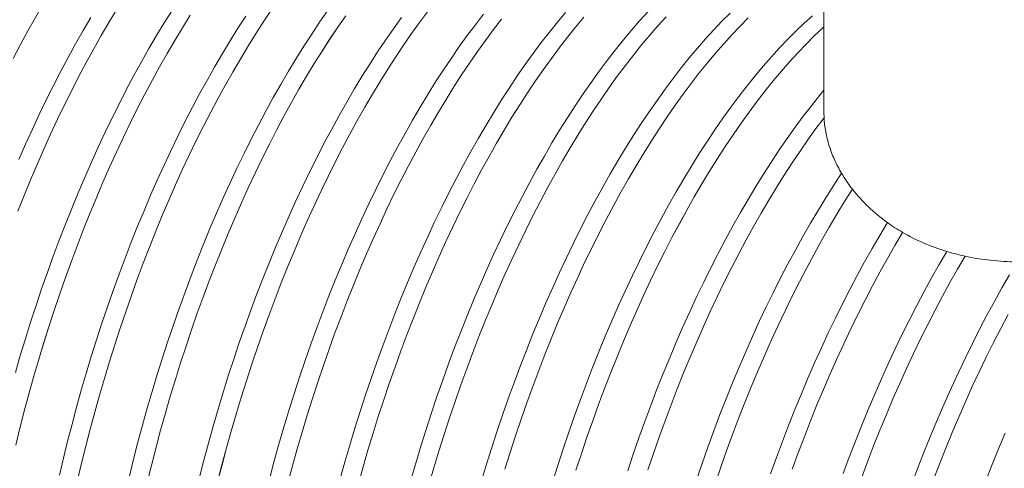
# Paper-space layout 'ingl k. tootmisjoonis' of a CAD drawing. Units: millimetres. Extents: x 0 to 615, y -32 to 339.
# Drawn here: x 128 to 155, y 55 to 67 of the extents above; entities that cross this region are included whole.
import ezdxf

# ---------------------------------------------------------------- set-up
doc = ezdxf.new("R2010")
doc.units = ezdxf.units.MM

psp = doc.layouts.new('ingl k. tootmisjoonis')

# ---------------------------------------------------------------- linework, layer by layer
at = {"color": 7, "linetype": 'Continuous', "lineweight": 15}
for p, q in [((150.18276, 83.29255), (150.18276, 64.66337)), ((150.18663, 64.51628), (150.18485, 64.663)), ((150.18663, 64.51599), (150.18663, 64.51628)), ((150.96991, 62.54718), (150.96991, 62.54747)), ((152.35271, 61.35855), (152.35271, 61.35885)), ((154.07319, 60.70529), (154.07319, 60.70559))]:
    psp.add_line(p, q, dxfattribs=at)
at = {"color": 7, "linetype": 'Continuous', "lineweight": 15, "flags": 128}
for points in [[(127.83578, 66.155), (128.0385, 66.53648), (128.24377, 66.91063), (128.45144, 67.2772), (128.66138, 67.63595), (128.87344, 67.98662), (129.08748, 68.32897), (129.30334, 68.66276), (129.52089, 68.98778), (129.73997, 69.3038), (129.96043, 69.61059), (130.18211, 69.90796), (130.40488, 70.19569), (130.62857, 70.47359), (130.85304, 70.74147), (131.07812, 70.99915), (131.30367, 71.24644), (131.52953, 71.48318), (131.60176, 71.55661)], [(127.83585, 66.15481), (128.03856, 66.53628), (128.24383, 66.91043), (128.4515, 67.277), (128.66144, 67.63574), (128.8735, 67.9864), (129.08753, 68.32874), (129.30339, 68.66253), (129.52093, 68.98755), (129.74, 69.30356), (129.96046, 69.61035), (130.18214, 69.90771), (130.40491, 70.19543), (130.62859, 70.47333), (130.85305, 70.74121), (131.07813, 70.99888), (131.30368, 71.24616), (131.52953, 71.4829), (131.60198, 71.55654)], [(127.90131, 57.50382), (128.03655, 57.96846), (128.17649, 58.43106), (128.32102, 58.89131), (128.47005, 59.3489), (128.62348, 59.8035), (128.7812, 60.25481), (128.94311, 60.70253), (129.10909, 61.14633), (129.27903, 61.58592), (129.45281, 62.021), (129.63032, 62.45127), (129.81143, 62.87643), (129.99602, 63.29619), (130.18395, 63.71026), (130.37512, 64.11837), (130.56937, 64.52023), (130.76658, 64.91556), (130.96662, 65.3041), (131.16934, 65.68558), (131.37461, 66.05973), (131.58228, 66.42631), (131.79222, 66.78505), (132.00428, 67.13572), (132.21832, 67.47807)], [(127.91027, 55.49511), (128.02584, 55.96469), (128.14645, 56.43352), (128.27203, 56.90126), (128.40248, 57.36762), (128.53772, 57.83225), (128.67766, 58.29486), (128.82219, 58.75511), (128.97122, 59.21269), (129.12465, 59.66729), (129.28238, 60.11861), (129.44428, 60.56632), (129.61026, 61.01012), (129.7802, 61.44971), (129.95398, 61.88479), (130.13149, 62.31506), (130.3126, 62.74022), (130.49719, 63.15998), (130.68513, 63.57406), (130.87629, 63.98216), (131.07054, 64.38402), (131.26775, 64.77936), (131.46779, 65.1679), (131.67051, 65.54937), (131.87578, 65.92353), (132.08345, 66.2901), (132.29339, 66.64885), (132.50545, 66.99951), (132.71949, 67.34186)], [(127.9104, 55.4951), (128.02597, 55.96467), (128.14658, 56.43349), (128.27216, 56.90123), (128.40261, 57.36757), (128.53784, 57.8322), (128.67778, 58.29479), (128.82231, 58.75504), (128.97134, 59.21261), (129.12477, 59.66721), (129.28249, 60.11851), (129.44439, 60.56622), (129.61037, 61.01001), (129.7803, 61.44959), (129.95408, 61.88467), (130.13159, 62.31492), (130.31269, 62.74008), (130.49727, 63.15983), (130.68521, 63.5739), (130.87637, 63.982), (131.07062, 64.38385), (131.26783, 64.77918), (131.46786, 65.16771), (131.67057, 65.54918), (131.87584, 65.92333), (132.08351, 66.2899), (132.29345, 66.64863), (132.50551, 66.99929), (132.71954, 67.34164)], [(127.9642, 61.94326), (128.13798, 62.37834), (128.31549, 62.80861), (128.49659, 63.23377), (128.68118, 63.65353), (128.86912, 64.06761), (129.06028, 64.47572), (129.25453, 64.87757), (129.45175, 65.27291), (129.65178, 65.66145), (129.8545, 66.04292), (130.05977, 66.41708), (130.26745, 66.78365), (130.47739, 67.1424), (130.68945, 67.49306)], [(127.9643, 61.94315), (128.13808, 62.37822), (128.31558, 62.80848), (128.49669, 63.23363), (128.68127, 63.65338), (128.8692, 64.06745), (129.06036, 64.47555), (129.25461, 64.8774), (129.45182, 65.27273), (129.65185, 65.66126), (129.85457, 66.04273), (130.05984, 66.41688), (130.26751, 66.78345), (130.47744, 67.14218), (130.6895, 67.49285)], [(129.11466, 54.66776), (129.2251, 55.13777), (129.34067, 55.60735), (129.46129, 56.07617), (129.58686, 56.54392), (129.71732, 57.01027), (129.85256, 57.47491), (129.99249, 57.93751), (130.13702, 58.39776), (130.28606, 58.85535), (130.43949, 59.30995), (130.59721, 59.76126), (130.75912, 60.20897), (130.9251, 60.65278), (131.09504, 61.09237), (131.26882, 61.52745), (131.44633, 61.95771), (131.62743, 62.38287), (131.81202, 62.80264), (131.99996, 63.21671), (132.19112, 63.62482), (132.38537, 64.02668), (132.58259, 64.42201), (132.78262, 64.81055), (132.98534, 65.19203), (133.19061, 65.56618), (133.39829, 65.93276), (133.60823, 66.2915), (133.82029, 66.64217), (134.03433, 66.98452), (134.25019, 67.31832)], [(129.61583, 54.53155), (129.72627, 55.00156), (129.84184, 55.47114), (129.96246, 55.93996), (130.08803, 56.40771), (130.21849, 56.87407), (130.35373, 57.3387), (130.49366, 57.8013), (130.63819, 58.26155), (130.78723, 58.71914), (130.94066, 59.17374), (131.09838, 59.62506), (131.26029, 60.07277), (131.42627, 60.51657), (131.59621, 60.95616), (131.76999, 61.39124), (131.9475, 61.82151), (132.1286, 62.24667), (132.31319, 62.66643), (132.50113, 63.08051), (132.69229, 63.48861), (132.88654, 63.89047), (133.08376, 64.28581), (133.28379, 64.67434), (133.48651, 65.05582), (133.69178, 65.42998), (133.89946, 65.79655), (134.1094, 66.15529), (134.32146, 66.50596), (134.5355, 66.84831), (134.75136, 67.18211), (134.96891, 67.50713)], [(129.61597, 54.53155), (129.72641, 55.00155), (129.84197, 55.47112), (129.96259, 55.93994), (130.08816, 56.40768), (130.21861, 56.87402), (130.35385, 57.33865), (130.49378, 57.80124), (130.63831, 58.26148), (130.78734, 58.71906), (130.94077, 59.17366), (131.09849, 59.62496), (131.26039, 60.07266), (131.42637, 60.51646), (131.59631, 60.95604), (131.77009, 61.39111), (131.94759, 61.82137), (132.1287, 62.24652), (132.31328, 62.66628), (132.50121, 63.08035), (132.69237, 63.48845), (132.88662, 63.8903), (133.08383, 64.28563), (133.28386, 64.67416), (133.48658, 65.05563), (133.69185, 65.42978), (133.89952, 65.79634), (134.10945, 66.15508), (134.32151, 66.50574), (134.53554, 66.84809), (134.7514, 67.18188), (134.96895, 67.50689)], [(131.04111, 54.64422), (131.15668, 55.1138), (131.27729, 55.58262), (131.40287, 56.05037), (131.53332, 56.51672), (131.66856, 56.98136), (131.8085, 57.44396), (131.95303, 57.90421), (132.10206, 58.3618), (132.25549, 58.8164), (132.41322, 59.26771), (132.57512, 59.71542), (132.7411, 60.15923), (132.91104, 60.59882), (133.08482, 61.0339), (133.26233, 61.46416), (133.44344, 61.88932), (133.62803, 62.30909), (133.81597, 62.72316), (134.00713, 63.13127), (134.20138, 63.53313), (134.39859, 63.92846), (134.59863, 64.317), (134.80135, 64.69848), (135.00662, 65.07263), (135.21429, 65.43921), (135.42423, 65.79795), (135.63629, 66.14862), (135.85033, 66.49097), (136.0662, 66.82477), (136.28374, 67.14979), (136.50282, 67.4658)], [(131.54228, 54.50801), (131.65785, 54.97759), (131.77846, 55.44641), (131.90404, 55.91416), (132.03449, 56.38051), (132.16973, 56.84515), (132.30967, 57.30775), (132.4542, 57.768), (132.60323, 58.22559), (132.75666, 58.68019), (132.91439, 59.1315), (133.07629, 59.57922), (133.24227, 60.02302), (133.41221, 60.46261), (133.58599, 60.89769), (133.7635, 61.32796), (133.94461, 61.75312), (134.1292, 62.17288), (134.31714, 62.58695), (134.5083, 62.99506), (134.70255, 63.39692), (134.89976, 63.79225), (135.0998, 64.18079), (135.30252, 64.56227), (135.50779, 64.93642), (135.71546, 65.303), (135.9254, 65.66174), (136.13746, 66.01241), (136.3515, 66.35476), (136.56737, 66.68856), (136.78491, 67.01358), (137.00399, 67.32959)], [(131.54241, 54.508), (131.65798, 54.97757), (131.77859, 55.44639), (131.90417, 55.91413), (132.03462, 56.38047), (132.16985, 56.8451), (132.30979, 57.30769), (132.45432, 57.76793), (132.60335, 58.22551), (132.75678, 58.68011), (132.9145, 59.13141), (133.0764, 59.57911), (133.24238, 60.02291), (133.41231, 60.46249), (133.58609, 60.89756), (133.7636, 61.32782), (133.9447, 61.75297), (134.12929, 62.17273), (134.31722, 62.5868), (134.50838, 62.9949), (134.70263, 63.39675), (134.89984, 63.79208), (135.09987, 64.18061), (135.30259, 64.56208), (135.50785, 64.93623), (135.71552, 65.30279), (135.92546, 65.66153), (136.13752, 66.01219), (136.35155, 66.35454), (136.56741, 66.68833), (136.78495, 67.01334), (137.00402, 67.32935)], [(133.47385, 54.48404), (133.59447, 54.95286), (133.72004, 55.42061), (133.8505, 55.88696), (133.98574, 56.3516), (134.12567, 56.8142), (134.2702, 57.27445), (134.41924, 57.73204), (134.57267, 58.18664), (134.73039, 58.63795), (134.8923, 59.08566), (135.05828, 59.52947), (135.22822, 59.96906), (135.402, 60.40414), (135.57951, 60.8344), (135.76062, 61.25956), (135.9452, 61.67933), (136.13314, 62.0934), (136.3243, 62.50151), (136.51856, 62.90337), (136.71577, 63.2987), (136.9158, 63.68724), (137.11852, 64.06872), (137.32379, 64.44287), (137.53147, 64.80945), (137.74141, 65.16819), (137.95347, 65.51886), (138.16751, 65.86121), (138.38337, 66.19501), (138.60092, 66.52003), (138.81999, 66.83604), (139.04045, 67.14284), (139.26214, 67.4402)], [(133.47399, 54.48402), (133.5946, 54.95283), (133.72017, 55.42057), (133.85062, 55.88692), (133.98586, 56.35155), (134.12579, 56.81414), (134.27032, 57.27438), (134.41935, 57.73196), (134.57278, 58.18655), (134.7305, 58.63786), (134.8924, 59.08556), (135.05838, 59.52936), (135.22832, 59.96894), (135.4021, 60.40401), (135.5796, 60.83427), (135.76071, 61.25942), (135.94529, 61.67918), (136.13323, 62.09325), (136.32438, 62.50135), (136.51863, 62.9032), (136.71584, 63.29852), (136.91587, 63.68706), (137.11859, 64.06853), (137.32386, 64.44267), (137.53153, 64.80924), (137.74146, 65.16798), (137.95352, 65.51864), (138.16755, 65.86098), (138.38342, 66.19478), (138.60096, 66.51979), (138.82003, 66.8358), (139.04048, 67.14259), (139.26217, 67.43995)], [(134.9093, 54.59552), (135.03488, 55.06327), (135.16533, 55.52962), (135.30057, 55.99425), (135.44051, 56.45686), (135.58504, 56.91711), (135.73407, 57.37469), (135.8875, 57.8293), (136.04523, 58.28061), (136.20713, 58.72832), (136.37311, 59.17212), (136.54305, 59.61172), (136.71684, 60.04679), (136.89434, 60.47706), (137.07545, 60.90222), (137.26004, 61.32198), (137.44798, 61.73606), (137.63914, 62.14417), (137.83339, 62.54603), (138.0306, 62.94136), (138.23064, 63.3299), (138.43336, 63.71138), (138.63863, 64.08553), (138.8463, 64.4521), (139.05624, 64.81085), (139.2683, 65.16151), (139.48234, 65.50387), (139.69821, 65.83766), (139.91575, 66.16268), (140.13483, 66.4787), (140.35529, 66.78549), (140.57697, 67.08286), (140.79974, 67.37059)], [(136.85088, 54.56972), (136.98134, 55.03607), (137.11658, 55.5007), (137.25651, 55.96331), (137.40104, 56.42356), (137.55008, 56.88114), (137.70351, 57.33575), (137.86123, 57.78706), (138.02314, 58.23477), (138.18912, 58.67857), (138.35906, 59.11816), (138.53284, 59.55324), (138.71035, 59.98351), (138.89146, 60.40867), (139.07604, 60.82843), (139.26398, 61.24251), (139.45514, 61.65062), (139.6494, 62.05247), (139.84661, 62.44781), (140.04664, 62.83635), (140.24936, 63.21782), (140.45463, 63.59198), (140.66231, 63.95855), (140.87225, 64.3173), (141.08431, 64.66796), (141.29835, 65.01031), (141.51421, 65.34411), (141.73176, 65.66913), (141.95083, 65.98515), (142.17129, 66.29194), (142.39298, 66.58931), (142.61575, 66.87704), (142.83944, 67.15494), (143.0639, 67.42282)], [(138.79734, 54.54252), (138.93258, 55.00715), (139.07252, 55.46975), (139.21705, 55.93001), (139.36608, 56.38759), (139.51951, 56.84219), (139.67724, 57.29351), (139.83914, 57.74122), (140.00512, 58.18502), (140.17506, 58.62461), (140.34885, 59.05969), (140.52635, 59.48996), (140.70746, 59.91512), (140.89205, 60.33488), (141.07999, 60.74896), (141.27115, 61.15706), (141.4654, 61.55892), (141.66261, 61.95426), (141.86265, 62.3428), (142.06537, 62.72427), (142.27064, 63.09843), (142.47831, 63.465), (142.68825, 63.82374), (142.90032, 64.17441), (143.11435, 64.51676), (143.33022, 64.85056), (143.54776, 65.17558), (143.76684, 65.4916), (143.9873, 65.79839), (144.20899, 66.09576), (144.43175, 66.38349), (144.65544, 66.66139), (144.87991, 66.92927), (145.10499, 67.18695), (145.33054, 67.43424)], [(139.29851, 54.40631), (139.43375, 54.87095), (139.57369, 55.33355), (139.71822, 55.7938), (139.86725, 56.25138), (140.02068, 56.70599), (140.17841, 57.1573), (140.34031, 57.60501), (140.50629, 58.04881), (140.67623, 58.48841), (140.85002, 58.92348), (141.02752, 59.35375), (141.20863, 59.77891), (141.39322, 60.19867), (141.58116, 60.61275), (141.77232, 61.02086), (141.96657, 61.42272), (142.16378, 61.81805), (142.36382, 62.20659), (142.56654, 62.58807), (142.77181, 62.96222), (142.97948, 63.32879), (143.18942, 63.68754), (143.40149, 64.0382), (143.61552, 64.38056), (143.83139, 64.71435), (144.04893, 65.03937), (144.26801, 65.35539), (144.48847, 65.66218), (144.71016, 65.95955), (144.93292, 66.24728), (145.15661, 66.52518), (145.38108, 66.79306), (145.60616, 67.05074), (145.83171, 67.29803)], [(139.29864, 54.40626), (139.43388, 54.87089), (139.57381, 55.33349), (139.71834, 55.79373), (139.86737, 56.2513), (140.0208, 56.7059), (140.17852, 57.1572), (140.34042, 57.60491), (140.5064, 58.0487), (140.67633, 58.48829), (140.85011, 58.92336), (141.02762, 59.35362), (141.20872, 59.77877), (141.39331, 60.19852), (141.58124, 60.61259), (141.7724, 61.02069), (141.96665, 61.42254), (142.16386, 61.81787), (142.36389, 62.2064), (142.56661, 62.58787), (142.77187, 62.96202), (142.97954, 63.32859), (143.18948, 63.68733), (143.40154, 64.03799), (143.61557, 64.38033), (143.83143, 64.71412), (144.04897, 65.03914), (144.26805, 65.35515), (144.4885, 65.66194), (144.71018, 65.9593), (144.93295, 66.24702), (145.15664, 66.52492), (145.3811, 66.79279), (145.60618, 67.05046), (145.83172, 67.29775)], [(140.74859, 54.5136), (140.88852, 54.9762), (141.03306, 55.43645), (141.18209, 55.89404), (141.33552, 56.34864), (141.49324, 56.79996), (141.65515, 57.24767), (141.82113, 57.69147), (141.99107, 58.13106), (142.16485, 58.56614), (142.34236, 58.99641), (142.52347, 59.42157), (142.70805, 59.84133), (142.89599, 60.25541), (143.08715, 60.66351), (143.28141, 61.06537), (143.47862, 61.46071), (143.67865, 61.84924), (143.88137, 62.23072), (144.08664, 62.60488), (144.29432, 62.97145), (144.50426, 63.33019), (144.71632, 63.68086), (144.93036, 64.02321), (145.14622, 64.35701), (145.36377, 64.68203), (145.58284, 64.99804), (145.8033, 65.30484), (146.02499, 65.60221), (146.24776, 65.88994), (146.47145, 66.16784), (146.69591, 66.43572), (146.921, 66.69339), (147.14655, 66.94069), (147.3724, 67.17743), (147.59842, 67.40346)], [(142.70453, 54.48265), (142.84906, 54.9429), (142.99809, 55.40049), (143.15152, 55.85509), (143.30925, 56.3064), (143.47115, 56.75412), (143.63713, 57.19792), (143.80707, 57.63751), (143.98086, 58.07259), (144.15836, 58.50285), (144.33947, 58.92801), (144.52406, 59.34778), (144.712, 59.76185), (144.90316, 60.16996), (145.09741, 60.57182), (145.29462, 60.96715), (145.49466, 61.35569), (145.69738, 61.73717), (145.90265, 62.11132), (146.11032, 62.4779), (146.32026, 62.83664), (146.53233, 63.18731), (146.74636, 63.52966), (146.96223, 63.86346), (147.17977, 64.18848), (147.39885, 64.50449), (147.61931, 64.81129), (147.841, 65.10865), (148.06376, 65.39639), (148.28746, 65.67429), (148.51192, 65.94217), (148.737, 66.19984), (148.96255, 66.44714), (149.18841, 66.68388), (149.41442, 66.90991), (149.64043, 67.12507), (149.86629, 67.32921)], [(127.99542, 63.36998), (128.18001, 63.78974), (128.36795, 64.20382), (128.55911, 64.61192), (128.75336, 65.01378), (128.95058, 65.40912), (129.15061, 65.79765), (129.35333, 66.17913), (129.5586, 66.55329), (129.76628, 66.91986), (129.97622, 67.2786)], [(132.97268, 54.62025), (133.0933, 55.08907), (133.21887, 55.55682), (133.34933, 56.02317), (133.48457, 56.48781), (133.6245, 56.95041), (133.76903, 57.41066), (133.91807, 57.86824), (134.0715, 58.32285), (134.22922, 58.77416), (134.39113, 59.22187), (134.55711, 59.66568), (134.72705, 60.10527), (134.90083, 60.54035), (135.07834, 60.97061), (135.25945, 61.39577), (135.44403, 61.81553), (135.63197, 62.22961), (135.82313, 62.63772), (136.01738, 63.03958), (136.2146, 63.43491), (136.41463, 63.82345), (136.61735, 64.20493), (136.82262, 64.57908), (137.0303, 64.94566), (137.24024, 65.3044), (137.4523, 65.65507), (137.66634, 65.99742), (137.8822, 66.33122), (138.09975, 66.65623), (138.31882, 66.97225), (138.53928, 67.27905)], [(135.41047, 54.45931), (135.53605, 54.92706), (135.6665, 55.39341), (135.80174, 55.85805), (135.94168, 56.32065), (136.08621, 56.7809), (136.23524, 57.23849), (136.38867, 57.69309), (136.5464, 58.1444), (136.7083, 58.59211), (136.87428, 59.03592), (137.04422, 59.47551), (137.21801, 59.91059), (137.39551, 60.34085), (137.57662, 60.76601), (137.76121, 61.18578), (137.94915, 61.59985), (138.14031, 62.00796), (138.33456, 62.40982), (138.53177, 62.80515), (138.73181, 63.19369), (138.93453, 63.57517), (139.1398, 63.94932), (139.34747, 64.3159), (139.55741, 64.67464), (139.76948, 65.02531), (139.98351, 65.36766), (140.19938, 65.70146), (140.41692, 66.02648), (140.636, 66.34249), (140.85646, 66.64929), (141.07815, 66.94665), (141.30091, 67.23438)], [(135.4106, 54.45928), (135.53618, 54.92702), (135.66663, 55.39337), (135.80186, 55.85799), (135.9418, 56.32059), (136.08633, 56.78083), (136.23536, 57.23841), (136.38879, 57.693), (136.54651, 58.14431), (136.70841, 58.59201), (136.87439, 59.03581), (137.04432, 59.47539), (137.2181, 59.91046), (137.39561, 60.34072), (137.57671, 60.76587), (137.7613, 61.18563), (137.94923, 61.59969), (138.14039, 62.0078), (138.33464, 62.40965), (138.53185, 62.80497), (138.73188, 63.1935), (138.9346, 63.57498), (139.13986, 63.94912), (139.34753, 64.31569), (139.55747, 64.67443), (139.76953, 65.02509), (139.98356, 65.36743), (140.19942, 65.70123), (140.41696, 66.02624), (140.63603, 66.34225), (140.85649, 66.64904), (141.07817, 66.9464), (141.30094, 67.23413)], [(137.35205, 54.43351), (137.48251, 54.89986), (137.61775, 55.3645), (137.75768, 55.8271), (137.90222, 56.28735), (138.05125, 56.74493), (138.20468, 57.19954), (138.3624, 57.65085), (138.52431, 58.09856), (138.69029, 58.54237), (138.86023, 58.98196), (139.03401, 59.41704), (139.21152, 59.8473), (139.39263, 60.27246), (139.57721, 60.69222), (139.76515, 61.1063), (139.95631, 61.51441), (140.15057, 61.91627), (140.34778, 62.3116), (140.54781, 62.70014), (140.75053, 63.08162), (140.9558, 63.45577), (141.16348, 63.82235), (141.37342, 64.18109), (141.58548, 64.53176), (141.79952, 64.87411), (142.01538, 65.20791), (142.23293, 65.53292), (142.452, 65.84894), (142.67246, 66.15574), (142.89415, 66.4531), (143.11692, 66.74083), (143.34061, 67.01873), (143.56507, 67.28661)], [(137.35218, 54.43347), (137.48263, 54.89981), (137.61787, 55.36444), (137.7578, 55.82704), (137.90233, 56.28728), (138.05136, 56.74486), (138.20479, 57.19945), (138.36251, 57.65076), (138.52442, 58.09846), (138.69039, 58.54225), (138.86033, 58.98184), (139.03411, 59.41691), (139.21161, 59.84717), (139.39272, 60.27232), (139.5773, 60.69207), (139.76524, 61.10614), (139.95639, 61.51424), (140.15064, 61.91609), (140.34785, 62.31142), (140.54788, 62.69995), (140.7506, 63.08142), (140.95587, 63.45557), (141.16354, 63.82214), (141.37348, 64.18088), (141.58553, 64.53154), (141.79956, 64.87388), (142.01543, 65.20767), (142.23297, 65.53269), (142.45204, 65.8487), (142.67249, 66.15549), (142.89418, 66.45285), (143.11694, 66.74057), (143.34063, 67.01847), (143.56509, 67.28635)], [(141.38969, 54.84), (141.53423, 55.30025), (141.68326, 55.75783), (141.83669, 56.21244), (141.99441, 56.66375), (142.15632, 57.11146), (142.3223, 57.55526), (142.49224, 57.99485), (142.66602, 58.42993), (142.84353, 58.8602), (143.02464, 59.28536), (143.20922, 59.70512), (143.39716, 60.1192), (143.58832, 60.52731), (143.78258, 60.92916), (143.97979, 61.3245), (144.17982, 61.71304), (144.38254, 62.09451), (144.58781, 62.46867), (144.79549, 62.83524), (145.00543, 63.19399), (145.21749, 63.54465), (145.43153, 63.887), (145.64739, 64.2208), (145.86494, 64.54582), (146.08401, 64.86184), (146.30447, 65.16863), (146.52616, 65.466), (146.74893, 65.75373), (146.97262, 66.03163), (147.19709, 66.29951), (147.42217, 66.55719), (147.64772, 66.80448), (147.87357, 67.04122), (148.09959, 67.26725)], [(141.38981, 54.83993), (141.53434, 55.30018), (141.68337, 55.75775), (141.8368, 56.21235), (141.99452, 56.66365), (142.15643, 57.11136), (142.3224, 57.55515), (142.49234, 57.99474), (142.66612, 58.42981), (142.84362, 58.86006), (143.02473, 59.28522), (143.20931, 59.70497), (143.39725, 60.11904), (143.5884, 60.52714), (143.78265, 60.92899), (143.97986, 61.32432), (144.17989, 61.71285), (144.38261, 62.09432), (144.58788, 62.46847), (144.79555, 62.83504), (145.00549, 63.19377), (145.21754, 63.54443), (145.43158, 63.88678), (145.64744, 64.22057), (145.86498, 64.54558), (146.08405, 64.86159), (146.3045, 65.16838), (146.52619, 65.46575), (146.74895, 65.75347), (146.97264, 66.03137), (147.1971, 66.29924), (147.42218, 66.55691), (147.64772, 66.8042), (147.87358, 67.04094), (148.09959, 67.26697)], [(143.35023, 54.8067), (143.49926, 55.26428), (143.65269, 55.71888), (143.81042, 56.1702), (143.97232, 56.61791), (144.1383, 57.06171), (144.30824, 57.5013), (144.48203, 57.93638), (144.65953, 58.36665), (144.84064, 58.79181), (145.02523, 59.21157), (145.21317, 59.62565), (145.40433, 60.03375), (145.59858, 60.43561), (145.79579, 60.83095), (145.99583, 61.21949), (146.19855, 61.60096), (146.40382, 61.97512), (146.61149, 62.34169), (146.82144, 62.70044), (147.0335, 63.0511), (147.24753, 63.39345), (147.4634, 63.72725), (147.68094, 64.05227), (147.90002, 64.36829), (148.12048, 64.67508), (148.34217, 64.97245), (148.56493, 65.26018), (148.78863, 65.53808), (149.01309, 65.80596), (149.23817, 66.06364), (149.46372, 66.31093), (149.68958, 66.54767), (149.91559, 66.7737), (150.1416, 66.98886), (150.18276, 67.02687)], [(143.35035, 54.80663), (143.49938, 55.2642), (143.65281, 55.7188), (143.81053, 56.1701), (143.97243, 56.61781), (144.13841, 57.0616), (144.30834, 57.50118), (144.48212, 57.93625), (144.65963, 58.36651), (144.84073, 58.79167), (145.02532, 59.21142), (145.21325, 59.62549), (145.40441, 60.03359), (145.59866, 60.43544), (145.79587, 60.83077), (145.9959, 61.2193), (146.19862, 61.60077), (146.40388, 61.97492), (146.61155, 62.34149), (146.82149, 62.70022), (147.03355, 63.05088), (147.24758, 63.39323), (147.46344, 63.72702), (147.68098, 64.05203), (147.90006, 64.36804), (148.12051, 64.67483), (148.34219, 64.97219), (148.56496, 65.25992), (148.78865, 65.53782), (149.01311, 65.80569), (149.23819, 66.06336), (149.46373, 66.31065), (149.68958, 66.54739), (149.91559, 66.77341), (150.1416, 66.98857), (150.18276, 67.02659)], [(144.77545, 54.78984), (144.92819, 55.2465), (145.08528, 55.69993), (145.2466, 56.14982), (145.41204, 56.59586), (145.5815, 57.03773), (145.75485, 57.47514), (145.93197, 57.90778), (146.11274, 58.33535), (146.29704, 58.75757), (146.48474, 59.17414), (146.67571, 59.58476), (146.86982, 59.98917), (147.06693, 60.38708), (147.26692, 60.77822), (147.46963, 61.16231), (147.67494, 61.53909), (147.8827, 61.90831), (148.09276, 62.2697), (148.30499, 62.62302), (148.51923, 62.96803), (148.73534, 63.30449), (148.95317, 63.63216), (149.17257, 63.95082), (149.39339, 64.26026), (149.61548, 64.56025), (149.83868, 64.85059), (150.06283, 65.13108), (150.18276, 65.27663)], [(145.33037, 54.81619), (145.48441, 55.271), (145.64274, 55.72247), (145.80526, 56.1703), (145.97184, 56.61418), (146.14238, 57.05381), (146.31676, 57.48889), (146.49486, 57.91911), (146.67656, 58.34418), (146.86173, 58.76381), (147.05024, 59.17771), (147.24197, 59.58559), (147.43678, 59.98719), (147.63455, 60.38221), (147.83513, 60.77039), (148.03838, 61.15146), (148.24417, 61.52516), (148.45236, 61.89123), (148.6628, 62.24943), (148.87535, 62.5995), (149.08986, 62.94121), (149.30618, 63.27432), (149.52417, 63.5986), (149.74368, 63.91383), (149.96455, 64.21979), (150.18663, 64.51628)], [(145.33047, 54.81607), (145.48451, 55.27086), (145.64284, 55.72233), (145.80535, 56.17015), (145.97193, 56.61403), (146.14246, 57.05365), (146.31684, 57.48872), (146.49494, 57.91893), (146.67663, 58.34399), (146.86179, 58.76361), (147.0503, 59.17751), (147.24203, 59.58539), (147.43684, 59.98697), (147.6346, 60.38198), (147.83517, 60.77016), (148.03842, 61.15122), (148.24421, 61.52492), (148.45239, 61.89098), (148.66283, 62.24918), (148.87537, 62.59924), (149.08988, 62.94094), (149.3062, 63.27405), (149.52418, 63.59832), (149.74369, 63.91355), (149.96455, 64.21951), (150.18663, 64.51599)], [(146.67224, 54.53985), (146.82737, 54.99499), (146.98679, 55.44674), (147.15038, 55.89478), (147.31804, 56.33879), (147.48965, 56.77848), (147.6651, 57.21354), (147.84425, 57.64366), (148.027, 58.06857), (148.2132, 58.48795), (148.40274, 58.90152), (148.59548, 59.30899), (148.7913, 59.7101), (148.99004, 60.10455), (149.19158, 60.49207), (149.39579, 60.87241), (149.60251, 61.24529), (149.8116, 61.61046), (150.02293, 61.96766), (150.23634, 62.31666), (150.45169, 62.65721), (150.66883, 62.98907)], [(147.18324, 54.43296), (147.33877, 54.88823), (147.49857, 55.34008), (147.66256, 55.78818), (147.83061, 56.23224), (148.00261, 56.67195), (148.17844, 57.107), (148.35798, 57.53709), (148.5411, 57.96192), (148.72768, 58.38121), (148.91759, 58.79466), (149.1107, 59.20198), (149.30687, 59.6029), (149.50597, 59.99714), (149.70787, 60.38443), (149.91241, 60.76449), (150.11947, 61.13707), (150.32889, 61.5019), (150.54053, 61.85875), (150.75426, 62.20735), (150.96991, 62.54747)], [(147.18333, 54.4328), (147.33885, 54.88806), (147.49865, 55.3399), (147.66264, 55.788), (147.83068, 56.23205), (148.00268, 56.67175), (148.17851, 57.10679), (148.35804, 57.53687), (148.54116, 57.9617), (148.72773, 58.38098), (148.91764, 58.79442), (149.11074, 59.20174), (149.30691, 59.60265), (149.50601, 59.99688), (149.70789, 60.38416), (149.91243, 60.76422), (150.11948, 61.13679), (150.3289, 61.50162), (150.54054, 61.85846), (150.75426, 62.20706), (150.96991, 62.54718)], [(148.71486, 54.70595), (148.87609, 55.15581), (149.04144, 55.60183), (149.21081, 56.0437), (149.38407, 56.48111), (149.5611, 56.91375), (149.74178, 57.34134), (149.92599, 57.76357), (150.11361, 58.18016), (150.30449, 58.59082), (150.49851, 58.99527), (150.69554, 59.39322), (150.89545, 59.78441), (151.09808, 60.16856), (151.30331, 60.54541), (151.51099, 60.9147), (151.72098, 61.27618), (151.93313, 61.62959)], [(149.31211, 54.83965), (149.476, 55.28774), (149.64396, 55.73179), (149.81587, 56.17149), (149.99161, 56.60655), (150.17106, 57.03664), (150.3541, 57.46149), (150.54059, 57.8808), (150.73041, 58.29428), (150.92344, 58.70164), (151.11952, 59.1026), (151.31854, 59.49689), (151.52035, 59.88423), (151.72482, 60.26436), (151.9318, 60.63701), (152.14114, 61.00192), (152.35271, 61.35885)], [(149.31218, 54.83946), (149.47607, 55.28754), (149.64403, 55.73158), (149.81593, 56.17128), (149.99167, 56.60632), (150.17111, 57.03641), (150.35414, 57.46125), (150.54063, 57.88055), (150.73045, 58.29402), (150.92347, 58.70138), (151.11955, 59.10233), (151.31857, 59.49662), (151.52037, 59.88395), (151.72483, 60.26407), (151.93181, 60.63671), (152.14115, 61.00162), (152.35271, 61.35855)], [(150.713, 54.71947), (150.8791, 55.1656), (151.04922, 55.60753), (151.22323, 56.04494), (151.401, 56.47755), (151.58242, 56.90503), (151.76736, 57.32712), (151.95569, 57.7435), (152.14729, 58.15389), (152.34202, 58.55802), (152.53974, 58.95559), (152.74032, 59.34634), (152.94363, 59.73), (153.14951, 60.1063), (153.35783, 60.47498), (153.56845, 60.83578)], [(151.21654, 54.58975), (151.38274, 55.03589), (151.55294, 55.47783), (151.72703, 55.91524), (151.90489, 56.34784), (152.08639, 56.77532), (152.27141, 57.19738), (152.45983, 57.61374), (152.65151, 58.0241), (152.84631, 58.42819), (153.04411, 58.82572), (153.24477, 59.21642), (153.44815, 59.60002), (153.65411, 59.97626), (153.86251, 60.34487), (154.07319, 60.70559)], [(151.21661, 54.58955), (151.3828, 55.03568), (151.553, 55.47761), (151.72709, 55.91502), (151.90494, 56.3476), (152.08644, 56.77507), (152.27146, 57.19713), (152.45987, 57.61348), (152.65154, 58.02384), (152.84634, 58.42792), (153.04414, 58.82545), (153.24479, 59.21614), (153.44817, 59.59974), (153.65412, 59.97596), (153.86251, 60.34457), (154.07319, 60.70529)], [(152.63409, 54.50989), (152.80208, 54.95163), (152.97397, 55.389), (153.14964, 55.82171), (153.32898, 56.24946), (153.51186, 56.67195), (153.69815, 57.08891), (153.88773, 57.50003), (154.08047, 57.90504), (154.27623, 58.30366), (154.47488, 58.69563), (154.67629, 59.08066), (154.88032, 59.45849), (155.08682, 59.82888), (155.29566, 60.19156)], [(153.19585, 54.53471), (153.36595, 54.97664), (153.53994, 55.41405), (153.7177, 55.84665), (153.89911, 56.27415), (154.08403, 56.69623), (154.27235, 57.11262), (154.46394, 57.52302), (154.65865, 57.92715), (154.85636, 58.32473), (155.05693, 58.71549), (155.26022, 59.09916)], [(153.19592, 54.53451), (153.36602, 54.97643), (153.54, 55.41383), (153.71776, 55.84643), (153.89916, 56.27391), (154.08408, 56.69599), (154.2724, 57.11237), (154.46397, 57.52276), (154.65868, 57.92689), (154.85639, 58.32446), (155.05695, 58.71522), (155.26024, 59.09888)], [(154.64551, 54.52885), (154.81833, 54.96624), (154.99492, 55.39891), (155.17516, 55.82655)]]:
    psp.add_lwpolyline(points, dxfattribs=at)
at = {"color": 7, "linetype": 'Continuous', "lineweight": 15}
for points, knots in [([(150.18663, 64.51599), (150.19335, 64.3878), (150.20874, 64.25948), (150.25612, 64.00311), (150.28813, 63.87505), (150.36854, 63.61974), (150.41694, 63.49249), (150.5303, 63.2394), (150.59527, 63.11356), (150.66883, 62.98877)], [0, 0, 0, 0, 0.25, 0.25, 0.5, 0.5, 0.75, 0.75, 1, 1, 1, 1]), ([(150.96991, 62.54718), (151.10141, 62.37857), (151.24743, 62.21723), (151.56833, 61.91064), (151.7432, 61.76539), (151.93313, 61.62928)], [0, 0, 0, 0, 0.5, 0.5, 1, 1, 1, 1]), ([(152.35271, 61.35855), (152.53828, 61.25103), (152.7324, 61.15352), (153.1376, 60.97895), (153.34867, 60.90189), (153.56845, 60.83547)], [0, 0, 0, 0, 0.5, 0.5, 1, 1, 1, 1]), ([(154.07319, 60.70529), (154.30382, 60.65558), (154.53865, 60.61777), (155.01649, 60.56493), (155.2595, 60.54989), (155.50669, 60.54597)], [0, 0, 0, 0, 0.5, 0.5, 1, 1, 1, 1])]:
    psp.add_open_spline(points, degree=3, knots=knots, dxfattribs=at)
for points in [[(150.96991, 62.54747), (150.85799, 62.69097), (150.75767, 62.83836), (150.66883, 62.98907)], [(152.35271, 61.35885), (152.20641, 61.44362), (152.06658, 61.53396), (151.93313, 61.62959)], [(154.07319, 60.70559), (153.9013, 60.74264), (153.73306, 60.78603), (153.56845, 60.83578)]]:
    psp.add_open_spline(points, degree=3, dxfattribs=at)

doc.saveas('drawing.dxf')
